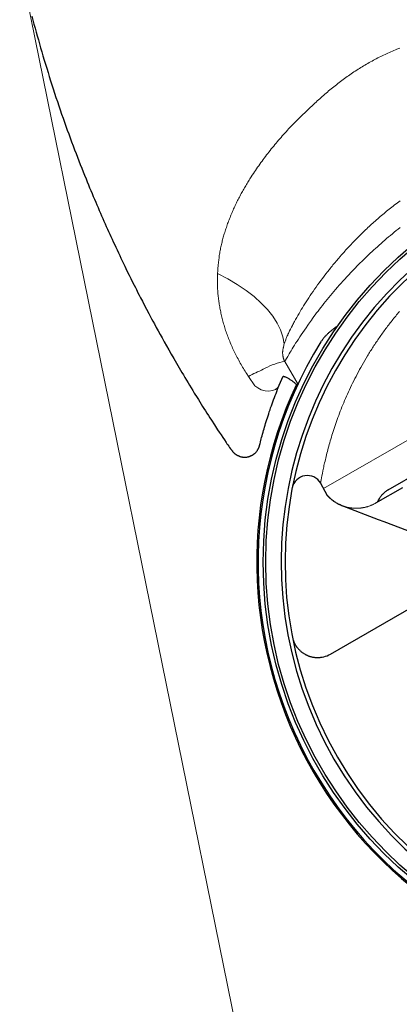
# Model space of a CAD drawing. Units: millimetres. Extents: x 0 to 210, y 0 to 297.
# Drawn here: x 50 to 56, y 169 to 184 of the extents above; entities that cross this region are included whole.
import ezdxf

# ---------------------------------------------------------------- set-up
doc = ezdxf.new("R2010")
doc.units = ezdxf.units.MM
doc.header["$LTSCALE"] = 5
doc.linetypes.add('ACAD_ISO15W100', pattern=[39, 12, -3, 12, -3, 0, -3, 0, -3, 0, -3])
doc.linetypes.add('AUSGEZOGEN', pattern=[0])
for name, color, linetype in [('Layer61', 7, 'Continuous'), ('Volllinie breit', 7, 'Continuous'), ('Volllinie schmal', 7, 'Continuous')]:
    doc.layers.add(name, color=color, linetype=linetype)

# ---------------------------------------------------------------- blocks, each defined once
blk = doc.blocks.new('PR216_va_nNn018')
at = {"layer": 'Volllinie breit', "color": 9, "linetype": 'AUSGEZOGEN', "lineweight": 25, "true_color": 0xc0c0c0}
for p, q in [((53.993, 178.293), (54.053, 178.432)), ((53.259, 177.277), (53.258, 177.277)), ((55.684, 176.664), (56.723, 177.264)), ((54.635, 176.771), (54.732, 176.588)), ((55.493, 176.462), (55.91, 176.702)), ((55.535, 176.202), (54.97, 176.419)), ((56.475, 175.841), (55.619, 176.17)), ((54.788, 174.114), (56.532, 175.122))]:
    blk.add_line(p, q, dxfattribs=at)
for points in [[(50.152, 184.022), (50.168, 183.964), (50.184, 183.902), (50.201, 183.84), (50.218, 183.778), (50.235, 183.717), (50.252, 183.655), (50.269, 183.593), (50.287, 183.532), (50.305, 183.47), (50.324, 183.406), (50.343, 183.342), (50.362, 183.278), (50.382, 183.214), (50.402, 183.15), (50.421, 183.086), (50.442, 183.022), (50.462, 182.959), (50.483, 182.893), (50.504, 182.828), (50.526, 182.763), (50.548, 182.698), (50.57, 182.633), (50.592, 182.568), (50.614, 182.503), (50.637, 182.438), (50.658, 182.377), (50.68, 182.316), (50.702, 182.255), (50.724, 182.194), (50.747, 182.133), (50.769, 182.072), (50.792, 182.011), (50.815, 181.95), (50.837, 181.893), (50.858, 181.836), (50.88, 181.779), (50.903, 181.722), (50.925, 181.665), (50.947, 181.608), (50.97, 181.552), (50.993, 181.495), (51.011, 181.45), (51.03, 181.405), (51.048, 181.36), (51.067, 181.314), (51.086, 181.269), (51.104, 181.224), (51.123, 181.179), (51.142, 181.134), (51.16, 181.092), (51.179, 181.05), (51.197, 181.008), (51.215, 180.965), (51.233, 180.923), (51.252, 180.881), (51.271, 180.839), (51.289, 180.797), (51.307, 180.757), (51.325, 180.717), (51.343, 180.678), (51.36, 180.638), (51.378, 180.599), (51.396, 180.559), (51.415, 180.52), (51.433, 180.481), (51.453, 180.436), (51.474, 180.392), (51.495, 180.348), (51.516, 180.304), (51.535, 180.263), (51.555, 180.222), (51.575, 180.18), (51.595, 180.139), (51.628, 180.07), (51.662, 180.001), (51.689, 179.948), (51.715, 179.894), (51.739, 179.847), (51.758, 179.809), (51.774, 179.778), (51.799, 179.728), (51.819, 179.689), (51.84, 179.649), (51.867, 179.596), (51.895, 179.542), (51.931, 179.474), (51.967, 179.407), (51.988, 179.366), (52.01, 179.325), (52.032, 179.284), (52.054, 179.243), (52.083, 179.189), (52.113, 179.135), (52.143, 179.081), (52.173, 179.027), (52.208, 178.964), (52.243, 178.902), (52.278, 178.839), (52.314, 178.776), (52.355, 178.705), (52.397, 178.633), (52.438, 178.562), (52.48, 178.491), (52.504, 178.45), (52.528, 178.41), (52.552, 178.37), (52.576, 178.33), (52.6, 178.29), (52.624, 178.25), (52.649, 178.21), (52.673, 178.17), (52.716, 178.101), (52.737, 178.067), (52.758, 178.032), (52.78, 177.998), (52.801, 177.963), (52.823, 177.929), (52.845, 177.895), (52.868, 177.858), (52.892, 177.821), (52.916, 177.784), (52.94, 177.747), (52.988, 177.674), (53.036, 177.6), (53.062, 177.561), (53.088, 177.521), (53.115, 177.481), (53.141, 177.442), (53.168, 177.403), (53.181, 177.383), (53.195, 177.364), (53.208, 177.344), (53.222, 177.325), (53.236, 177.305), (53.25, 177.286), (53.257, 177.276)], [(54.899, 179.212), (54.89, 179.206), (54.881, 179.2), (54.872, 179.194), (54.863, 179.187), (54.854, 179.181), (54.845, 179.174), (54.836, 179.168), (54.827, 179.161), (54.818, 179.154), (54.81, 179.147), (54.801, 179.14), (54.793, 179.133), (54.784, 179.126), (54.776, 179.118), (54.767, 179.111), (54.759, 179.103), (54.751, 179.095), (54.742, 179.088), (54.734, 179.08), (54.726, 179.071), (54.718, 179.063), (54.71, 179.055), (54.702, 179.046), (54.695, 179.038), (54.687, 179.029), (54.68, 179.02), (54.672, 179.011), (54.665, 179.002), (54.658, 178.992), (54.652, 178.983), (54.645, 178.973), (54.639, 178.963)], [(54.053, 178.432), (54.058, 178.43), (54.065, 178.428), (54.072, 178.426), (54.08, 178.423), (54.089, 178.419), (54.098, 178.415), (54.108, 178.41), (54.118, 178.405), (54.129, 178.4), (54.135, 178.396), (54.141, 178.393), (54.147, 178.389), (54.153, 178.385), (54.159, 178.381), (54.165, 178.377), (54.177, 178.369), (54.186, 178.363), (54.194, 178.357), (54.202, 178.351), (54.211, 178.345), (54.219, 178.338), (54.227, 178.332), (54.234, 178.325), (54.242, 178.318), (54.25, 178.311), (54.258, 178.303), (54.273, 178.287)], [(53.688, 177.358), (53.689, 177.36), (53.694, 177.382), (53.702, 177.414), (53.713, 177.456), (53.719, 177.48), (53.726, 177.506), (53.733, 177.533), (53.741, 177.562), (53.749, 177.588), (53.756, 177.614), (53.764, 177.642), (53.773, 177.67), (53.781, 177.698), (53.79, 177.727), (53.799, 177.757), (53.809, 177.786), (53.818, 177.816), (53.828, 177.847), (53.838, 177.877), (53.849, 177.908), (53.859, 177.939), (53.87, 177.971), (53.882, 178.002), (53.893, 178.034), (53.905, 178.066), (53.917, 178.098), (53.929, 178.131), (53.942, 178.163), (53.955, 178.195), (53.967, 178.228), (53.993, 178.293)], [(54.008, 177.631), (54.004, 177.617), (54.002, 177.613)], [(53.258, 177.277), (53.264, 177.27), (53.269, 177.263), (53.274, 177.256), (53.277, 177.252), (53.28, 177.249), (53.284, 177.244), (53.289, 177.24), (53.293, 177.236), (53.298, 177.231), (53.303, 177.227), (53.308, 177.223), (53.313, 177.22), (53.318, 177.216), (53.324, 177.213), (53.329, 177.209), (53.335, 177.206), (53.34, 177.203), (53.346, 177.2), (53.352, 177.197), (53.358, 177.194), (53.364, 177.192), (53.37, 177.189), (53.376, 177.187), (53.382, 177.185), (53.388, 177.183), (53.395, 177.181), (53.401, 177.18), (53.407, 177.178), (53.414, 177.177), (53.42, 177.176), (53.427, 177.175), (53.434, 177.175), (53.44, 177.174), (53.447, 177.174), (53.454, 177.174), (53.46, 177.174), (53.467, 177.174), (53.473, 177.174), (53.479, 177.175), (53.485, 177.176), (53.491, 177.176), (53.497, 177.177), (53.503, 177.179), (53.509, 177.18), (53.515, 177.181), (53.52, 177.183), (53.526, 177.184), (53.531, 177.186), (53.536, 177.188), (53.541, 177.19), (53.546, 177.192), (53.552, 177.194), (53.557, 177.197), (53.561, 177.199), (53.566, 177.201), (53.57, 177.204), (53.575, 177.206), (53.579, 177.209), (53.584, 177.211), (53.588, 177.214), (53.592, 177.217), (53.596, 177.22), (53.6, 177.223), (53.604, 177.226), (53.607, 177.228), (53.611, 177.232), (53.614, 177.235), (53.618, 177.238), (53.621, 177.241), (53.627, 177.247), (53.633, 177.253), (53.639, 177.26), (53.644, 177.266), (53.648, 177.272), (53.653, 177.278), (53.657, 177.285), (53.661, 177.291), (53.664, 177.296), (53.667, 177.302), (53.67, 177.308), (53.672, 177.313), (53.675, 177.318), (53.676, 177.322), (53.678, 177.327), (53.68, 177.332), (53.682, 177.338), (53.684, 177.344), (53.685, 177.348), (53.686, 177.35), (53.686, 177.352), (53.687, 177.353), (53.687, 177.354), (53.688, 177.356), (53.691, 177.369), (53.692, 177.374)], [(54.732, 176.588), (54.738, 176.58), (54.745, 176.573), (54.752, 176.566), (54.759, 176.558), (54.766, 176.551), (54.773, 176.545), (54.78, 176.538), (54.787, 176.531), (54.795, 176.525), (54.802, 176.518), (54.81, 176.512), (54.818, 176.506), (54.826, 176.5), (54.834, 176.494), (54.842, 176.488), (54.85, 176.482)], [(54.85, 176.482), (54.842, 176.487), (54.834, 176.493), (54.826, 176.499), (54.818, 176.505), (54.811, 176.511), (54.803, 176.517), (54.796, 176.523), (54.788, 176.53), (54.781, 176.536), (54.774, 176.543), (54.767, 176.549), (54.76, 176.556), (54.753, 176.563), (54.746, 176.57), (54.74, 176.578), (54.733, 176.585)], [(55.684, 176.664), (55.675, 176.659), (55.667, 176.654), (55.66, 176.649), (55.653, 176.644), (55.646, 176.639), (55.639, 176.634), (55.633, 176.63), (55.628, 176.625), (55.622, 176.62), (55.617, 176.616), (55.612, 176.611), (55.607, 176.606), (55.602, 176.602), (55.598, 176.598), (55.594, 176.593), (55.59, 176.589), (55.582, 176.581), (55.576, 176.573), (55.569, 176.565), (55.564, 176.558), (55.559, 176.551), (55.554, 176.544), (55.55, 176.538), (55.546, 176.532), (55.542, 176.526), (55.539, 176.521), (55.536, 176.516), (55.534, 176.511), (55.529, 176.503), (55.526, 176.496), (55.523, 176.49), (55.52, 176.485), (55.517, 176.479)], [(54.895, 176.454), (54.883, 176.461), (54.872, 176.468), (54.861, 176.474), (54.85, 176.482)], [(54.895, 176.455), (54.904, 176.45), (54.913, 176.445), (54.922, 176.441), (54.932, 176.436), (54.941, 176.432), (54.95, 176.428), (54.96, 176.424), (54.97, 176.42)], [(54.97, 176.419), (54.96, 176.423), (54.951, 176.427), (54.941, 176.431), (54.932, 176.435), (54.922, 176.44), (54.913, 176.445), (54.904, 176.449), (54.895, 176.454)], [(55.569, 176.505), (55.563, 176.502), (55.556, 176.498), (55.55, 176.495), (55.543, 176.491), (55.537, 176.488), (55.531, 176.485), (55.524, 176.482), (55.517, 176.479)], [(55.619, 176.17), (55.591, 176.181), (55.563, 176.192), (55.535, 176.202)], [(54.214, 174.326), (54.216, 174.318), (54.218, 174.31), (54.221, 174.303), (54.224, 174.295), (54.226, 174.29), (54.228, 174.284), (54.231, 174.279), (54.233, 174.274), (54.236, 174.268), (54.239, 174.263), (54.242, 174.258), (54.245, 174.253), (54.248, 174.248), (54.252, 174.243), (54.255, 174.238), (54.259, 174.233), (54.262, 174.228), (54.266, 174.223), (54.274, 174.213), (54.28, 174.206), (54.286, 174.199), (54.292, 174.192), (54.299, 174.185), (54.305, 174.178), (54.312, 174.171), (54.319, 174.164), (54.327, 174.158), (54.334, 174.151), (54.342, 174.145), (54.35, 174.139), (54.358, 174.133), (54.367, 174.127), (54.376, 174.122), (54.385, 174.116), (54.394, 174.111), (54.4, 174.107), (54.407, 174.104), (54.413, 174.101), (54.42, 174.098), (54.426, 174.095), (54.433, 174.092), (54.44, 174.089), (54.447, 174.087), (54.454, 174.084), (54.461, 174.082), (54.468, 174.079), (54.475, 174.077), (54.483, 174.075), (54.491, 174.073), (54.498, 174.071), (54.506, 174.069), (54.516, 174.067), (54.526, 174.065), (54.537, 174.064), (54.547, 174.063), (54.553, 174.062), (54.558, 174.062), (54.564, 174.061), (54.569, 174.061), (54.574, 174.061), (54.58, 174.061), (54.585, 174.061), (54.591, 174.061), (54.597, 174.061), (54.602, 174.061), (54.608, 174.062), (54.613, 174.062), (54.625, 174.063), (54.636, 174.065), (54.648, 174.067), (54.659, 174.068), (54.682, 174.072)]]:
    blk.add_lwpolyline(points, dxfattribs=at)
for radius in [6.4, 6.36]:
    blk.add_circle((60.143, 175.544), radius, dxfattribs=at)
for centre, radius, start, end in [((60.143, 175.544), 6.121, 123.1174, 296.8826), ((60.143, 175.544), 6.06, 123.1174, 296.8826), ((60.143, 175.544), 6.48, 148.1519, 271.8481), ((54.429, 176.647), 0.241, 31.0141, 167.7794), ((54.588, 174.461), 0.4, 283.662, 300)]:
    blk.add_arc(centre, radius, start, end, dxfattribs=at)
at = {"layer": 'Volllinie schmal', "color": 136, "linetype": 'AUSGEZOGEN', "lineweight": 18, "true_color": 0x007f7f}
for p, q in [((54.68, 176.685), (61.886, 180.845)), ((54.285, 178.301), (54.078, 178.661)), ((53.776, 178.554), (53.743, 178.539)), ((53.514, 178.429), (53.612, 178.283))]:
    blk.add_line(p, q, dxfattribs=at)
for points in [[(55.866, 183.529), (55.85, 183.523), (55.835, 183.517), (55.819, 183.511), (55.796, 183.501), (55.773, 183.492), (55.749, 183.482), (55.726, 183.472), (55.703, 183.462), (55.68, 183.451), (55.657, 183.441), (55.635, 183.43), (55.612, 183.42), (55.589, 183.409), (55.567, 183.397), (55.544, 183.386), (55.522, 183.375), (55.499, 183.363), (55.477, 183.351), (55.455, 183.339), (55.433, 183.327), (55.411, 183.315), (55.389, 183.303), (55.367, 183.29), (55.345, 183.278), (55.323, 183.265), (55.302, 183.252), (55.28, 183.239), (55.259, 183.226), (55.237, 183.212), (55.216, 183.199), (55.195, 183.185), (55.173, 183.171), (55.152, 183.158), (55.131, 183.143), (55.11, 183.129), (55.089, 183.115), (55.068, 183.1), (55.046, 183.085), (55.025, 183.07), (55.004, 183.054), (54.983, 183.039), (54.962, 183.024), (54.941, 183.008), (54.921, 182.992), (54.9, 182.976), (54.88, 182.96), (54.859, 182.944), (54.839, 182.928), (54.819, 182.912), (54.798, 182.895), (54.778, 182.879), (54.758, 182.862), (54.739, 182.845), (54.719, 182.828), (54.699, 182.811), (54.68, 182.794), (54.66, 182.777), (54.641, 182.759), (54.621, 182.742), (54.602, 182.725), (54.583, 182.707), (54.563, 182.689), (54.544, 182.672), (54.506, 182.636), (54.468, 182.601), (54.426, 182.561), (54.405, 182.54), (54.384, 182.52), (54.363, 182.5), (54.342, 182.48), (54.321, 182.459), (54.301, 182.439), (54.28, 182.418), (54.26, 182.398), (54.239, 182.377), (54.219, 182.356), (54.198, 182.335), (54.178, 182.314), (54.158, 182.293), (54.138, 182.272), (54.118, 182.251), (54.098, 182.229), (54.079, 182.207), (54.059, 182.185), (54.039, 182.163), (54.02, 182.141), (54, 182.119), (53.981, 182.097), (53.962, 182.074), (53.943, 182.052), (53.924, 182.029), (53.906, 182.006), (53.887, 181.983), (53.868, 181.961), (53.85, 181.937), (53.832, 181.914), (53.814, 181.891), (53.796, 181.868), (53.778, 181.844), (53.76, 181.821), (53.743, 181.797), (53.725, 181.773), (53.708, 181.749), (53.691, 181.725), (53.673, 181.701), (53.657, 181.677), (53.64, 181.653), (53.623, 181.628), (53.607, 181.604), (53.59, 181.579), (53.574, 181.554), (53.558, 181.53), (53.547, 181.513), (53.536, 181.495), (53.526, 181.478), (53.515, 181.461), (53.504, 181.443), (53.494, 181.426), (53.483, 181.409), (53.473, 181.391), (53.463, 181.374), (53.452, 181.356), (53.442, 181.338), (53.432, 181.321), (53.422, 181.303), (53.412, 181.285), (53.402, 181.267), (53.393, 181.249), (53.383, 181.231), (53.374, 181.213), (53.364, 181.195), (53.355, 181.177), (53.346, 181.159), (53.336, 181.14), (53.327, 181.122), (53.318, 181.104), (53.31, 181.085), (53.301, 181.067), (53.292, 181.048), (53.284, 181.029), (53.275, 181.011), (53.267, 180.992), (53.259, 180.973), (53.251, 180.954), (53.243, 180.935), (53.235, 180.916), (53.228, 180.897), (53.22, 180.878), (53.213, 180.859), (53.205, 180.84), (53.198, 180.82), (53.191, 180.801), (53.184, 180.782), (53.177, 180.762), (53.171, 180.743), (53.164, 180.723), (53.158, 180.703), (53.151, 180.684), (53.145, 180.664), (53.139, 180.644), (53.134, 180.626), (53.128, 180.607), (53.123, 180.589), (53.118, 180.571), (53.113, 180.552), (53.108, 180.533), (53.104, 180.515), (53.099, 180.496), (53.095, 180.477), (53.09, 180.459), (53.086, 180.44), (53.082, 180.421), (53.079, 180.402), (53.075, 180.383), (53.072, 180.364), (53.068, 180.344), (53.065, 180.325), (53.062, 180.305), (53.06, 180.286), (53.057, 180.266), (53.055, 180.246), (53.052, 180.227), (53.05, 180.207), (53.048, 180.187), (53.046, 180.167), (53.044, 180.147), (53.041, 180.107), (53.037, 180.067), (53.034, 180.027)], [(54.071, 178.934), (54.079, 178.958), (54.088, 178.982), (54.092, 178.994), (54.097, 179.007), (54.101, 179.019), (54.106, 179.031), (54.112, 179.044), (54.117, 179.056), (54.123, 179.069), (54.128, 179.082), (54.134, 179.095), (54.14, 179.108), (54.153, 179.135), (54.167, 179.163), (54.182, 179.192), (54.197, 179.221), (54.204, 179.236), (54.212, 179.251), (54.221, 179.266), (54.229, 179.282), (54.246, 179.313), (54.264, 179.344), (54.282, 179.376), (54.299, 179.405), (54.316, 179.435), (54.334, 179.465), (54.352, 179.495), (54.371, 179.525), (54.391, 179.556), (54.41, 179.587), (54.431, 179.619), (54.452, 179.651), (54.473, 179.683), (54.495, 179.716), (54.517, 179.749), (54.54, 179.782), (54.564, 179.815), (54.588, 179.849), (54.612, 179.882), (54.637, 179.916), (54.663, 179.95), (54.689, 179.985), (54.715, 180.019), (54.742, 180.054), (54.77, 180.089), (54.783, 180.106), (54.798, 180.124), (54.812, 180.141), (54.826, 180.159), (54.853, 180.192), (54.881, 180.225), (54.91, 180.258), (54.938, 180.292), (54.953, 180.309), (54.968, 180.325), (54.983, 180.342), (54.998, 180.359), (55.013, 180.376), (55.028, 180.392), (55.043, 180.409), (55.058, 180.426), (55.075, 180.443), (55.091, 180.461), (55.107, 180.478), (55.124, 180.496), (55.141, 180.513), (55.157, 180.531), (55.174, 180.548), (55.191, 180.566), (55.209, 180.583), (55.226, 180.6), (55.243, 180.618), (55.261, 180.635), (55.279, 180.653), (55.296, 180.67), (55.314, 180.687), (55.332, 180.704), (55.351, 180.722), (55.369, 180.739), (55.388, 180.756), (55.406, 180.773), (55.425, 180.791), (55.444, 180.808), (55.463, 180.825), (55.482, 180.842), (55.501, 180.859), (55.521, 180.876), (55.54, 180.893), (55.56, 180.91), (55.58, 180.927), (55.6, 180.943), (55.62, 180.96), (55.64, 180.977), (55.66, 180.993), (55.68, 181.01), (55.701, 181.026), (55.721, 181.042), (55.742, 181.059), (55.763, 181.075), (55.784, 181.091), (55.805, 181.107), (55.826, 181.123), (55.847, 181.139), (55.869, 181.155)], [(54.078, 178.661), (54.089, 178.68), (54.104, 178.706), (54.123, 178.739), (54.135, 178.758), (54.147, 178.779), (54.161, 178.803), (54.176, 178.827), (54.192, 178.854), (54.209, 178.882), (54.228, 178.911), (54.247, 178.942), (54.268, 178.975), (54.29, 179.009), (54.311, 179.042), (54.334, 179.076), (54.357, 179.111), (54.382, 179.147), (54.408, 179.185), (54.434, 179.223), (54.448, 179.242), (54.462, 179.262), (54.476, 179.282), (54.491, 179.302), (54.511, 179.329), (54.531, 179.357), (54.552, 179.385), (54.573, 179.414), (54.595, 179.443), (54.617, 179.472), (54.64, 179.501), (54.664, 179.531), (54.687, 179.561), (54.712, 179.592), (54.737, 179.623), (54.762, 179.654), (54.788, 179.685), (54.814, 179.716), (54.841, 179.748), (54.868, 179.78), (54.896, 179.812), (54.924, 179.844), (54.952, 179.876), (54.981, 179.908), (55.011, 179.941), (55.041, 179.974), (55.071, 180.007), (55.103, 180.04), (55.126, 180.065), (55.15, 180.09), (55.175, 180.115), (55.199, 180.14), (55.224, 180.165), (55.249, 180.19), (55.275, 180.215), (55.3, 180.24), (55.326, 180.265), (55.353, 180.291), (55.379, 180.316), (55.406, 180.341), (55.433, 180.367), (55.461, 180.392), (55.488, 180.417), (55.516, 180.443), (55.545, 180.468), (55.573, 180.493), (55.602, 180.518), (55.631, 180.543), (55.66, 180.569), (55.689, 180.594), (55.719, 180.619), (55.749, 180.644), (55.779, 180.668), (55.809, 180.693), (55.839, 180.718), (55.87, 180.742)], [(55.859, 179.437), (55.845, 179.419), (55.83, 179.402), (55.815, 179.384), (55.801, 179.366), (55.786, 179.349), (55.772, 179.331), (55.758, 179.314), (55.744, 179.296), (55.73, 179.278), (55.716, 179.261), (55.703, 179.243), (55.689, 179.225), (55.675, 179.208), (55.662, 179.19), (55.649, 179.172), (55.636, 179.155), (55.623, 179.137), (55.61, 179.119), (55.597, 179.101), (55.584, 179.084), (55.572, 179.066), (55.559, 179.048), (55.547, 179.031), (55.535, 179.013), (55.522, 178.995), (55.51, 178.977), (55.498, 178.96), (55.487, 178.942), (55.475, 178.924), (55.463, 178.906), (55.451, 178.889), (55.44, 178.871), (55.429, 178.853), (55.417, 178.835), (55.406, 178.818), (55.395, 178.8), (55.384, 178.782), (55.373, 178.764), (55.362, 178.747), (55.341, 178.711), (55.32, 178.676), (55.3, 178.64), (55.279, 178.605), (55.259, 178.569), (55.24, 178.534), (55.221, 178.499), (55.202, 178.463), (55.184, 178.428), (55.166, 178.393), (55.148, 178.359), (55.131, 178.324), (55.114, 178.29), (55.098, 178.255), (55.082, 178.221), (55.066, 178.187), (55.051, 178.153), (55.036, 178.119), (55.021, 178.086), (55.007, 178.052), (54.993, 178.019), (54.979, 177.986), (54.966, 177.953), (54.953, 177.92), (54.94, 177.888), (54.928, 177.855), (54.916, 177.823), (54.904, 177.791), (54.892, 177.759), (54.881, 177.728), (54.87, 177.696), (54.859, 177.665), (54.849, 177.634), (54.839, 177.604), (54.829, 177.573), (54.819, 177.543), (54.81, 177.513), (54.801, 177.484), (54.792, 177.455), (54.784, 177.426), (54.776, 177.397), (54.768, 177.369), (54.76, 177.342), (54.753, 177.314), (54.746, 177.288), (54.739, 177.261), (54.732, 177.235), (54.726, 177.21), (54.72, 177.184), (54.714, 177.16), (54.708, 177.135), (54.703, 177.112), (54.697, 177.088), (54.692, 177.066), (54.687, 177.043), (54.683, 177.021), (54.678, 177), (54.67, 176.959), (54.662, 176.921), (54.655, 176.885), (54.649, 176.852), (54.644, 176.822), (54.639, 176.795), (54.635, 176.771)], [(53.034, 180.027), (53.034, 179.992), (53.033, 179.958), (53.033, 179.923), (53.034, 179.888), (53.034, 179.87), (53.034, 179.853), (53.034, 179.835), (53.035, 179.818), (53.036, 179.8), (53.036, 179.783), (53.037, 179.765), (53.038, 179.747), (53.04, 179.728), (53.041, 179.708), (53.043, 179.688), (53.045, 179.668), (53.047, 179.649), (53.05, 179.629), (53.052, 179.609), (53.055, 179.589), (53.058, 179.569), (53.061, 179.549), (53.064, 179.529), (53.068, 179.509), (53.071, 179.489), (53.075, 179.469), (53.079, 179.45), (53.083, 179.43), (53.087, 179.409), (53.092, 179.389), (53.097, 179.368), (53.102, 179.348), (53.107, 179.327), (53.112, 179.307), (53.117, 179.286), (53.123, 179.266), (53.129, 179.245), (53.135, 179.225), (53.141, 179.204), (53.147, 179.184), (53.154, 179.164), (53.16, 179.143), (53.167, 179.123), (53.174, 179.102), (53.182, 179.081), (53.19, 179.059), (53.198, 179.038), (53.206, 179.017), (53.214, 178.995), (53.223, 178.974), (53.232, 178.953), (53.241, 178.931), (53.25, 178.91), (53.259, 178.889), (53.269, 178.868), (53.278, 178.847), (53.288, 178.826), (53.298, 178.805), (53.308, 178.784), (53.319, 178.763), (53.33, 178.742), (53.341, 178.72), (53.352, 178.699), (53.363, 178.678), (53.375, 178.656), (53.387, 178.635), (53.399, 178.614), (53.411, 178.593), (53.423, 178.573), (53.436, 178.552), (53.449, 178.531), (53.461, 178.511), (53.474, 178.49), (53.487, 178.47), (53.514, 178.429)], [(53.034, 180.027), (53.193, 179.944), (53.341, 179.856), (53.477, 179.764), (53.601, 179.668), (53.711, 179.568), (53.808, 179.466), (53.891, 179.362), (53.959, 179.256), (54.012, 179.149), (54.049, 179.041), (54.071, 178.934)], [(54.078, 178.661), (54.071, 178.675), (54.068, 178.681), (54.065, 178.688), (54.063, 178.695), (54.06, 178.701), (54.058, 178.707), (54.056, 178.713), (54.055, 178.719), (54.053, 178.724), (54.052, 178.73), (54.051, 178.735), (54.049, 178.745), (54.048, 178.755), (54.047, 178.764), (54.046, 178.774), (54.045, 178.782), (54.045, 178.791), (54.045, 178.8), (54.045, 178.808), (54.046, 178.816), (54.046, 178.824), (54.047, 178.832), (54.048, 178.84), (54.049, 178.848), (54.051, 178.855), (54.052, 178.863), (54.054, 178.871), (54.056, 178.879), (54.058, 178.886), (54.062, 178.902), (54.066, 178.918), (54.071, 178.934)], [(53.612, 178.283), (53.659, 178.248), (53.714, 178.221), (53.773, 178.205), (53.831, 178.2), (53.886, 178.208), (53.933, 178.226), (53.969, 178.256), (53.993, 178.293)], [(54.85, 176.482), (54.861, 176.475), (54.872, 176.468), (54.883, 176.461), (54.895, 176.455)], [(54.97, 176.42), (54.994, 176.411)], [(54.994, 176.411), (55.001, 176.408), (55.009, 176.406), (55.017, 176.403), (55.025, 176.401), (55.032, 176.399), (55.04, 176.397), (55.048, 176.395), (55.056, 176.393), (55.064, 176.392), (55.072, 176.39), (55.08, 176.389), (55.088, 176.387), (55.096, 176.386), (55.104, 176.385), (55.112, 176.384), (55.12, 176.383), (55.128, 176.382), (55.136, 176.381), (55.144, 176.381), (55.152, 176.38), (55.16, 176.38), (55.168, 176.379), (55.176, 176.379), (55.184, 176.379), (55.192, 176.379), (55.201, 176.379), (55.209, 176.38), (55.217, 176.38), (55.225, 176.38), (55.233, 176.381), (55.241, 176.382), (55.249, 176.382), (55.257, 176.383), (55.265, 176.384), (55.273, 176.385), (55.281, 176.387), (55.289, 176.388), (55.297, 176.389), (55.305, 176.391), (55.313, 176.393), (55.321, 176.394), (55.329, 176.396), (55.337, 176.398), (55.344, 176.4), (55.352, 176.402), (55.36, 176.404), (55.368, 176.407), (55.375, 176.409), (55.383, 176.412), (55.39, 176.414), (55.398, 176.417), (55.406, 176.42), (55.413, 176.423), (55.421, 176.426), (55.428, 176.429), (55.435, 176.432), (55.443, 176.436), (55.45, 176.439), (55.457, 176.443), (55.465, 176.446), (55.472, 176.45), (55.479, 176.454), (55.486, 176.458), (55.493, 176.462)]]:
    blk.add_lwpolyline(points, dxfattribs=at)
blk.add_lwpolyline([(54.895, 176.454), (54.895, 176.454), (54.895, 176.454), (54.895, 176.454), (54.895, 176.455), (54.895, 176.455), (54.895, 176.455), (54.895, 176.455)], close=True, dxfattribs=at)
for centre, radius, start, end in [((54.247, 177.701), 0.975, 99.9857, 118.949), ((57.76, 169.827), 9.593, 114.7515, 116.2704), ((54.997, 176.432), 0.0218, 249.0488, 261.7203)]:
    blk.add_arc(centre, radius, start, end, dxfattribs=at)
blk = doc.blocks.new('Getriebe_2st_ixxx_va_nNn019')
at = {"layer": 'Volllinie breit', "color": 9, "linetype": 'AUSGEZOGEN', "lineweight": 25, "true_color": 0xc0c0c0}
for p, q in [((57.336, 169.681), (57.343, 169.544)), ((57.343, 169.544), (57.643, 169.544))]:
    blk.add_line(p, q, dxfattribs=at)
for start, end in [(334.8811, 85.3034), (154.8675, 265.3034)]:
    blk.add_arc((60.143, 175.544), 6.5, start, end, dxfattribs=at)
blk = doc.blocks.new('TRE216_PLxx_M2-100_VA_nNn016')
at = {"layer": 'Layer61', "color": 6, "linetype": 'ACAD_ISO15W100', "lineweight": 18, "true_color": 0xff00ff}
blk.add_line((58.193, 144.375), (49.962, 184.847), dxfattribs=at)
for name in ['PR216_va_nNn018', 'Getriebe_2st_ixxx_va_nNn019']:
    blk.add_blockref(name, (0, 0))

msp = doc.modelspace()

# ---------------------------------------------------------------- block references
msp.add_blockref('TRE216_PLxx_M2-100_VA_nNn016', (0, 0))

doc.saveas('drawing.dxf')
